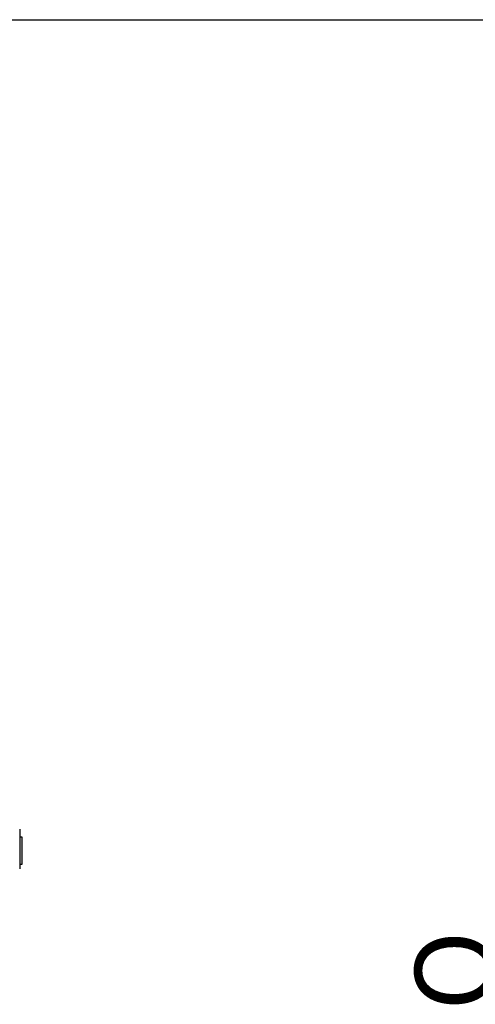
# Model space of a CAD drawing. Extents: x 0 to 9200, y 0 to 5940.
# Drawn here: x 2933 to 3221, y 4503 to 5126 of the extents above; entities that cross this region are included whole.
import ezdxf

# ---------------------------------------------------------------- set-up
doc = ezdxf.new("R2010")
doc.units = 0
doc.header["$LTSCALE"] = 5
doc.header["$MEASUREMENT"] = 0
doc.layers.get('0').update_dxf_attribs({"linetype": 'CONTINUOUS'})
doc.styles.add('ISO', font='GENISO.SHX')
doc.dimstyles.new('GEN-ISO', dxfattribs={"dimtxt": 50, "dimasz": 50, "dimexe": 40, "dimexo": 1, "dimgap": 30, "dimtad": 0, "dimtih": 1, "dimtoh": 1, "dimdec": 1, "dimdsep": 46, "dimtxsty": 'ISO', "dimcen": 2, "dimclrd": 256, "dimclre": 256, "dimclrt": 2, "dimadec": 0, "dimazin": 0, "dimtp": 0.1, "dimtm": 0.1, "dimtfac": 0.05, "dimtdec": 1, "dimtix": 1, "dimtmove": 2, "dimatfit": 3, "dimfxl": 1, "dimtolj": 1, "dimarcsym": 0})

# ---------------------------------------------------------------- blocks, each defined once
blk = doc.blocks.new('*D30')
at = {"color": 3}
for p, q in [((2753.07, 5125.78), (3288.03, 5125.78)), ((3263.03, 5090.78), (3263.03, 3958.08)), ((2755.07, 3923.08), (3288.03, 3923.08))]:
    blk.add_line(p, q, dxfattribs=at)
for points in [[(3257.19, 5090.78), (3268.86, 5090.78), (3263.03, 5125.78)], [(3257.19, 3958.08), (3268.86, 3958.08), (3263.03, 3923.08)]]:
    blk.add_solid(points, dxfattribs=at)
at = {"color": 2, "insert": (3208.03, 4524.43), "char_height": 50, "attachment_point": 5, "rotation": 90, "style": 'ISO'}
blk.add_mtext('\\A1;{\\Fgeniso.shx;O}', dxfattribs=at)

msp = doc.modelspace()

# ---------------------------------------------------------------- linework, layer by layer
at = {"color": 7, "linetype": 'Continuous'}
for p, q in [((2933.07, 4613.87), (2933.07, 4588.7)), ((2934.68, 4604.9), (2934.68, 4608.78)), ((2934.68, 4591.78), (2934.68, 4604.9))]:
    msp.add_line(p, q, dxfattribs=at)
for points in [[(2934.68, 4608.78), (2933.07, 4608.78)], [(2933.07, 4591.78), (2934.68, 4591.78)]]:
    msp.add_open_spline(points, degree=1, dxfattribs=at)

# ---------------------------------------------------------------- dimensions: what is measured, and where the dimension line sits
dim = msp.add_linear_dim(base=(3263.03, 3923.08), p1=(2752.07, 5125.78), p2=(2754.07, 3923.08), angle=90, text='{\\Fgeniso.shx;O}', dimstyle='GEN-ISO', override={"dimasz": 35, "dimexe": 25, "dimtad": 1, "dimtih": 0, "dimtoh": 0, "dimdec": 0, "dimclrd": 3, "dimclre": 3, "dimadec": 2, "dimazin": 2, "dimlwd": 25, "dimlwe": 25})
dim.commit()
dim.dimension.update_dxf_attribs({"geometry": '*D30', "text_midpoint": (3208.03, 4524.43)})

doc.saveas('drawing.dxf')
